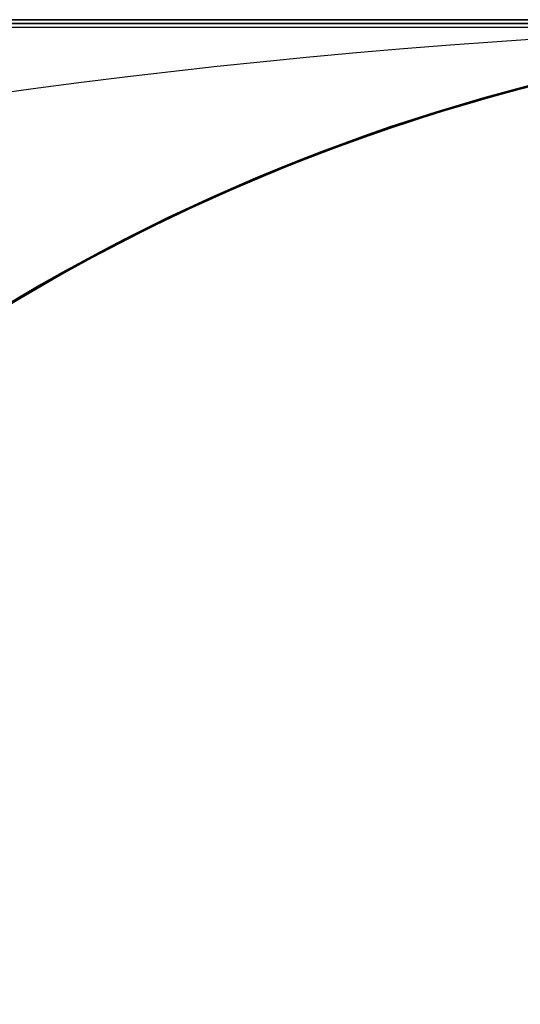
# Model space of a CAD drawing. Units: millimetres. Extents: x -790 to 790, y -924 to 924.
# Drawn here: x -3 to -1, y 921 to 924 of the extents above; entities that cross this region are included whole.
import ezdxf

# ---------------------------------------------------------------- set-up
doc = ezdxf.new("R2010")
doc.units = ezdxf.units.MM
doc.layers.add('MAIN-1', color=7, linetype='Continuous')

msp = doc.modelspace()

# ---------------------------------------------------------------- linework, layer by layer
at = {"layer": 'MAIN-1'}
for p, q in [((-732, 924), (732, 924)), ((732, 924), (-732, 924)), ((677, 924), (-677, 924)), ((-677, 924), (677, 924)), ((-582.7224, 923.99), (0, 923.99)), ((0, 923.99), (-582.7223, 923.99)), ((-0.316, 923.98), (-557.5138, 923.98)), ((-0.316, 923.98), (-557.5138, 923.98)), ((-0.3161, 923.98), (-528.1625, 923.98)), ((-0.3161, 923.98), (-528.1625, 923.98)), ((-0.316, 923.98), (-498.8113, 923.98)), ((-0.3158, 923.98), (-498.8112, 923.98)), ((-0.316, 923.98), (-469.4599, 923.98)), ((-0.3159, 923.98), (-469.4599, 923.98)), ((-0.3161, 923.98), (-440.1086, 923.98)), ((-0.3161, 923.98), (-440.1086, 923.98)), ((-0.3161, 923.98), (-410.7572, 923.98)), ((-0.3161, 923.98), (-410.7572, 923.98)), ((-0.3161, 923.98), (-381.406, 923.98)), ((-0.316, 923.98), (-381.4059, 923.98)), ((-0.3162, 923.98), (-352.0546, 923.98)), ((-0.3161, 923.98), (-352.0546, 923.98)), ((-0.3161, 923.98), (-322.7033, 923.98)), ((-0.3161, 923.98), (-322.7033, 923.98)), ((-0.3161, 923.98), (-293.352, 923.98)), ((-0.3162, 923.98), (-293.352, 923.98)), ((-0.316, 923.98), (-264.0007, 923.98)), ((-0.3161, 923.98), (-264.0007, 923.98)), ((-0.3159, 923.98), (-234.6494, 923.98)), ((-0.3161, 923.98), (-234.6494, 923.98)), ((-0.3162, 923.98), (-205.2981, 923.98)), ((-0.3159, 923.98), (-205.298, 923.98)), ((-0.3161, 923.98), (-175.9467, 923.98)), ((-0.3161, 923.98), (-175.9467, 923.98)), ((-0.3161, 923.98), (-146.5954, 923.98)), ((-0.3161, 923.98), (-146.5954, 923.98)), ((-0.3162, 923.98), (-117.244, 923.98)), ((-0.3161, 923.98), (-117.244, 923.98)), ((-0.316, 923.98), (-87.8926, 923.98)), ((-0.3161, 923.98), (-87.8926, 923.98)), ((-0.3161, 923.98), (-58.5411, 923.98)), ((-0.3159, 923.98), (-58.5411, 923.98)), ((-0.3161, 923.98), (-29.1891, 923.98)), ((-0.3161, 923.98), (-29.1891, 923.98)), ((-1.0669, 923.8749), (-1.305, 923.8167)), ((-1.0734, 923.8734), (-1.2952, 923.8193)), ((-1.2928, 923.8199), (-1.0402, 923.8805)), ((-1.2817, 923.8229), (-1.0579, 923.8768)), ((-1.1626, 923.853), (-1.3967, 923.791)), ((-1.3885, 923.7933), (-1.1762, 923.8497)), ((-1.1759, 923.8497), (-1.3796, 923.7959)), ((-1.3791, 923.796), (-1.1315, 923.8601)), ((-1.1713, 923.8505), (-1.3611, 923.801)), ((-1.3581, 923.802), (-1.1612, 923.8532)), ((-1.1689, 923.8515), (-1.3553, 923.8029)), ((-1.1751, 923.85), (-1.3543, 923.803)), ((-1.3475, 923.8049), (-1.1576, 923.8542)), ((-1.3348, 923.8085), (-1.1514, 923.8557)), ((-1.1624, 923.853), (-1.3331, 923.809)), ((-1.3329, 923.8088), (-1.1532, 923.8552)), ((-1.1363, 923.8588), (-1.3304, 923.8096)), ((-1.1689, 923.8514), (-1.3284, 923.8103)), ((-1.3266, 923.8108), (-1.182, 923.8483)), ((-1.3262, 923.8109), (-1.165, 923.8523)), ((-1.3184, 923.813), (-1.1428, 923.8575)), ((-1.3166, 923.8135), (-1.1361, 923.8592)), ((-1.3143, 923.8141), (-1.1708, 923.851)), ((-1.1224, 923.8624), (-1.3132, 923.8145)), ((-1.0874, 923.8703), (-1.3123, 923.8147)), ((-1.1744, 923.8502), (-1.3122, 923.8148)), ((-1.3087, 923.8156), (-1.1455, 923.8569)), ((-1.1708, 923.8511), (-1.3084, 923.816)), ((-1.1604, 923.8536), (-1.3055, 923.8167)), ((-1.3023, 923.8174), (-1.1195, 923.863)), ((-1.2993, 923.8182), (-1.1222, 923.8624)), ((-1.1216, 923.8626), (-1.2958, 923.8192)), ((-1.1399, 923.8584), (-1.2936, 923.8198)), ((-1.1499, 923.856), (-1.291, 923.8205)), ((-1.2907, 923.8205), (-1.1138, 923.8644)), ((-1.1396, 923.8583), (-1.289, 923.8209)), ((-1.1299, 923.8608), (-1.2879, 923.8215)), ((-1.2866, 923.8216), (-1.1128, 923.8646)), ((-1.0983, 923.8679), (-1.2862, 923.8217)), ((-1.2839, 923.8222), (-1.1159, 923.8638)), ((-1.2744, 923.8249), (-1.0926, 923.8691)), ((-1.5253, 923.7516), (-1.2817, 923.8229)), ((-1.5031, 923.7587), (-1.2559, 923.8295)), ((-1.5007, 923.7595), (-1.2705, 923.8259)), ((-1.2642, 923.8275), (-1.4928, 923.7618)), ((-1.4928, 923.7618), (-1.2642, 923.8275)), ((-1.4622, 923.7714), (-1.2744, 923.8249)), ((-1.4598, 923.772), (-1.234, 923.8353)), ((-1.4575, 923.7728), (-1.2422, 923.8333)), ((-1.4571, 923.7729), (-1.2627, 923.8279)), ((-1.225, 923.8372), (-1.4511, 923.7747)), ((-1.4498, 923.7752), (-1.2434, 923.8329)), ((-1.4422, 923.7775), (-1.2367, 923.8346)), ((-1.4411, 923.7778), (-1.2631, 923.8278)), ((-1.4265, 923.7822), (-1.221, 923.8386)), ((-1.2525, 923.8306), (-1.4249, 923.7827)), ((-1.4246, 923.7821), (-1.2689, 923.8259)), ((-1.2291, 923.8366), (-1.4163, 923.7852)), ((-1.2074, 923.842), (-1.4129, 923.7862)), ((-1.2209, 923.839), (-1.409, 923.7876)), ((-1.4087, 923.7874), (-1.2132, 923.8406)), ((-1.1947, 923.8453), (-1.408, 923.7877)), ((-1.4058, 923.7883), (-1.2339, 923.8353)), ((-1.2319, 923.8362), (-1.4043, 923.7891)), ((-1.3998, 923.7898), (-1.2356, 923.8347)), ((-1.3949, 923.7913), (-1.2072, 923.8419)), ((-1.2304, 923.8366), (-1.3937, 923.7922)), ((-1.3929, 923.7917), (-1.2112, 923.8408)), ((-1.2261, 923.8373), (-1.3883, 923.7934)), ((-1.2444, 923.8328), (-1.3839, 923.7947)), ((-1.1923, 923.8458), (-1.382, 923.7952)), ((-1.2205, 923.839), (-1.3701, 923.7988)), ((-1.2178, 923.8395), (-1.3696, 923.7988)), ((-1.3693, 923.7987), (-1.1902, 923.8462)), ((-1.2152, 923.8401), (-1.3652, 923.8)), ((-1.1867, 923.8473), (-1.3588, 923.8019)), ((-1.353, 923.8035), (-1.2003, 923.8438)), ((-1.3403, 923.807), (-1.1853, 923.8475)), ((-1.1924, 923.8458), (-1.3391, 923.8074)), ((-1.1849, 923.8477), (-1.3312, 923.8096)), ((-1.305, 923.8167), (-1.5662, 923.7383)), ((-1.5652, 923.7386), (-1.3581, 923.802)), ((-1.3611, 923.801), (-1.559, 923.7408)), ((-1.3553, 923.8029), (-1.5569, 923.7415)), ((-1.5559, 923.7417), (-1.2928, 923.8199)), ((-1.3123, 923.8147), (-1.5552, 923.7419)), ((-1.549, 923.7439), (-1.3693, 923.7987)), ((-1.3543, 923.803), (-1.5482, 923.7441)), ((-1.3588, 923.8019), (-1.5432, 923.7459)), ((-1.5405, 923.7466), (-1.3475, 923.8049)), ((-1.2952, 923.8193), (-1.5399, 923.7469)), ((-1.3304, 923.8096), (-1.5344, 923.7488)), ((-1.3696, 923.7988), (-1.5317, 923.7496)), ((-1.3701, 923.7988), (-1.529, 923.7506)), ((-1.5246, 923.7518), (-1.3348, 923.8085)), ((-1.3652, 923.8), (-1.5245, 923.752)), ((-1.5209, 923.7528), (-1.3329, 923.8088)), ((-1.3132, 923.8145), (-1.5199, 923.7534)), ((-1.3331, 923.809), (-1.5174, 923.7542)), ((-1.5159, 923.7546), (-1.353, 923.8035)), ((-1.5026, 923.7589), (-1.3166, 923.8135)), ((-1.5017, 923.7592), (-1.3403, 923.807)), ((-1.3284, 923.8103), (-1.4984, 923.7602)), ((-1.4967, 923.7607), (-1.3184, 923.813)), ((-1.496, 923.7609), (-1.3262, 923.8109)), ((-1.3391, 923.8074), (-1.4952, 923.7612)), ((-1.4924, 923.7621), (-1.3023, 923.8174)), ((-1.2862, 923.8217), (-1.4904, 923.7627)), ((-1.3312, 923.8096), (-1.4868, 923.7639)), ((-1.2958, 923.8192), (-1.4858, 923.7642)), ((-1.479, 923.7662), (-1.2993, 923.8182)), ((-1.4763, 923.767), (-1.3266, 923.8108)), ((-1.4723, 923.7682), (-1.3087, 923.8156)), ((-1.4709, 923.7687), (-1.2907, 923.8205)), ((-1.467, 923.7699), (-1.2866, 923.8216)), ((-1.4656, 923.7703), (-1.3143, 923.8141)), ((-1.4634, 923.7708), (-1.2839, 923.8222)), ((-1.2879, 923.8215), (-1.4602, 923.7722)), ((-1.3055, 923.8167), (-1.4601, 923.7721)), ((-1.3122, 923.8148), (-1.4589, 923.7725)), ((-1.2936, 923.8198), (-1.4584, 923.7726)), ((-1.3084, 923.816), (-1.4547, 923.7739)), ((-1.289, 923.8209), (-1.4485, 923.7755)), ((-1.291, 923.8205), (-1.4411, 923.7778)), ((-1.4511, 923.7747), (-1.6879, 923.6965)), ((-1.6628, 923.7053), (-1.4571, 923.7729)), ((-1.6608, 923.7061), (-1.4498, 923.7752)), ((-1.6524, 923.709), (-1.4422, 923.7775)), ((-1.3967, 923.791), (-1.6407, 923.7131)), ((-1.408, 923.7877), (-1.6385, 923.7139)), ((-1.6375, 923.7142), (-1.4265, 923.7822)), ((-1.4129, 923.7862), (-1.6339, 923.7155)), ((-1.6327, 923.7159), (-1.3791, 923.796)), ((-1.6294, 923.717), (-1.4411, 923.7778)), ((-1.4163, 923.7852), (-1.6205, 923.7202)), ((-1.4485, 923.7755), (-1.6171, 923.7212)), ((-1.409, 923.7876), (-1.6109, 923.7235)), ((-1.4249, 923.7827), (-1.6101, 923.7237)), ((-1.4547, 923.7739), (-1.609, 923.7242)), ((-1.6058, 923.7251), (-1.4087, 923.7874)), ((-1.603, 923.7261), (-1.3885, 923.7933)), ((-1.4411, 923.7778), (-1.5996, 923.7272)), ((-1.3796, 923.7959), (-1.5995, 923.7273)), ((-1.5948, 923.7288), (-1.3949, 923.7913)), ((-1.5889, 923.73), (-1.4246, 923.7821)), ((-1.4043, 923.7891), (-1.5883, 923.7312)), ((-1.382, 923.7952), (-1.5853, 923.732)), ((-1.5781, 923.7344), (-1.4058, 923.7883)), ((-1.5761, 923.7349), (-1.3929, 923.7917)), ((-1.3937, 923.7922), (-1.5677, 923.7381)), ((-1.5649, 923.7386), (-1.3998, 923.7898)), ((-1.3883, 923.7934), (-1.5605, 923.7402)), ((-1.3839, 923.7947), (-1.5317, 923.7497)), ((-1.783, 923.6613), (-1.5253, 923.7516)), ((-1.7549, 923.6719), (-1.5031, 923.7587)), ((-1.5344, 923.7488), (-1.7463, 923.6751)), ((-1.5199, 923.7534), (-1.7405, 923.6773)), ((-1.7343, 923.6796), (-1.5007, 923.7595)), ((-1.7196, 923.6848), (-1.5246, 923.7518)), ((-1.4928, 923.7618), (-1.7187, 923.6852)), ((-1.7187, 923.6852), (-1.4928, 923.7618)), ((-1.5174, 923.7542), (-1.7137, 923.6871)), ((-1.7117, 923.6878), (-1.5209, 923.7528)), ((-1.4904, 923.7627), (-1.7086, 923.689)), ((-1.5317, 923.7496), (-1.7028, 923.6911)), ((-1.529, 923.7506), (-1.6965, 923.6935)), ((-1.693, 923.6946), (-1.5026, 923.7589)), ((-1.5245, 923.752), (-1.6919, 923.6951)), ((-1.4858, 923.7642), (-1.6896, 923.6959)), ((-1.6895, 923.6956), (-1.4598, 923.772)), ((-1.6876, 923.6966), (-1.4924, 923.7621)), ((-1.5317, 923.7497), (-1.6869, 923.6969)), ((-1.6861, 923.697), (-1.4575, 923.7728)), ((-1.6859, 923.697), (-1.5159, 923.7546)), ((-1.4984, 923.7602), (-1.6777, 923.7001)), ((-1.6749, 923.7011), (-1.4967, 923.7607)), ((-1.6674, 923.7037), (-1.496, 923.7609)), ((-1.664, 923.705), (-1.5017, 923.7592)), ((-1.4952, 923.7612), (-1.6596, 923.7065)), ((-1.6586, 923.7068), (-1.479, 923.7662)), ((-1.6541, 923.7085), (-1.4622, 923.7714)), ((-1.6529, 923.7086), (-1.4634, 923.7708)), ((-1.6528, 923.7087), (-1.467, 923.7699)), ((-1.651, 923.7095), (-1.4709, 923.7687)), ((-1.4868, 923.7639), (-1.6508, 923.7097)), ((-1.4602, 923.7722), (-1.6454, 923.7117)), ((-1.636, 923.7147), (-1.4723, 923.7682)), ((-1.4584, 923.7726), (-1.633, 923.7159)), ((-1.6307, 923.7166), (-1.4763, 923.767)), ((-1.4601, 923.7721), (-1.6234, 923.7192)), ((-1.6206, 923.72), (-1.4656, 923.7703)), ((-1.4589, 923.7725), (-1.6137, 923.7225)), ((-1.5662, 923.7383), (-1.8392, 923.6394)), ((-1.5995, 923.7273), (-1.8328, 923.642)), ((-1.6109, 923.7235), (-1.8248, 923.6451)), ((-1.8237, 923.6455), (-1.5559, 923.7417)), ((-1.8169, 923.6482), (-1.603, 923.7261)), ((-1.6101, 923.7237), (-1.8068, 923.6522)), ((-1.8049, 923.6529), (-1.5948, 923.7288)), ((-1.5399, 923.7469), (-1.804, 923.6532)), ((-1.803, 923.6536), (-1.6058, 923.7251)), ((-1.5552, 923.7419), (-1.8018, 923.6541)), ((-1.5853, 923.732), (-1.8004, 923.6546)), ((-1.5883, 923.7312), (-1.7827, 923.6615)), ((-1.772, 923.6653), (-1.5652, 923.7386)), ((-1.5569, 923.7415), (-1.7717, 923.6656)), ((-1.609, 923.7242), (-1.7705, 923.6661)), ((-1.5996, 923.7272), (-1.7654, 923.668)), ((-1.559, 923.7408), (-1.7631, 923.6688)), ((-1.7608, 923.6688), (-1.5889, 923.73)), ((-1.7597, 923.67), (-1.5761, 923.7349)), ((-1.5482, 923.7441), (-1.7546, 923.6719)), ((-1.5677, 923.7381), (-1.7512, 923.6735)), ((-1.7502, 923.6737), (-1.5781, 923.7344)), ((-1.5605, 923.7402), (-1.7413, 923.677)), ((-1.5432, 923.7459), (-1.7384, 923.6781)), ((-1.7356, 923.6788), (-1.5405, 923.7466)), ((-1.7301, 923.681), (-1.5649, 923.7386)), ((-1.7284, 923.6817), (-1.549, 923.7439)), ((-1.8892, 923.6193), (-1.6327, 923.7159)), ((-1.6407, 923.7131), (-1.8847, 923.6212)), ((-1.6385, 923.7139), (-1.8834, 923.6217)), ((-1.8778, 923.6238), (-1.6628, 923.7053)), ((-1.8707, 923.6268), (-1.6608, 923.7061)), ((-1.6339, 923.7155), (-1.868, 923.628)), ((-1.6777, 923.7001), (-1.8652, 923.6291)), ((-1.8616, 923.6305), (-1.6524, 923.709)), ((-1.8526, 923.6342), (-1.6749, 923.7011)), ((-1.8509, 923.6346), (-1.6529, 923.7086)), ((-1.8491, 923.6355), (-1.6541, 923.7085)), ((-1.8477, 923.636), (-1.6375, 923.7142)), ((-1.8432, 923.6377), (-1.6528, 923.7087)), ((-1.6454, 923.7117), (-1.8418, 923.6385)), ((-1.6205, 923.7202), (-1.8394, 923.6394)), ((-1.8383, 923.6396), (-1.6674, 923.7037)), ((-1.8377, 923.64), (-1.6586, 923.7068)), ((-1.6596, 923.7065), (-1.8313, 923.6426)), ((-1.8305, 923.6428), (-1.651, 923.7095)), ((-1.8261, 923.6446), (-1.664, 923.705)), ((-1.8234, 923.6456), (-1.6294, 923.717)), ((-1.6508, 923.7097), (-1.8222, 923.6461)), ((-1.633, 923.7159), (-1.8163, 923.6484)), ((-1.799, 923.6552), (-1.636, 923.7147)), ((-1.6234, 923.7192), (-1.7943, 923.657)), ((-1.6171, 923.7212), (-1.7935, 923.6572)), ((-1.7889, 923.6591), (-1.6307, 923.7166)), ((-1.6137, 923.7225), (-1.7759, 923.664)), ((-1.7757, 923.6641), (-1.6206, 923.72)), ((-1.7405, 923.6773), (-1.972, 923.5847)), ((-1.9652, 923.5876), (-1.7343, 923.6796)), ((-1.7463, 923.6751), (-1.965, 923.5876)), ((-1.7512, 923.6735), (-1.943, 923.5971)), ((-1.7384, 923.6781), (-1.9428, 923.5971)), ((-1.7187, 923.6852), (-1.941, 923.5979)), ((-1.941, 923.5979), (-1.7187, 923.6852)), ((-1.7086, 923.689), (-1.9388, 923.5988)), ((-1.6879, 923.6965), (-1.9335, 923.601)), ((-1.932, 923.6012), (-1.7356, 923.6788)), ((-1.7413, 923.677), (-1.9297, 923.6026)), ((-1.9258, 923.6041), (-1.6861, 923.697)), ((-1.9219, 923.6055), (-1.6895, 923.6956)), ((-1.9217, 923.606), (-1.7502, 923.6737)), ((-1.7137, 923.6871), (-1.9202, 923.6066)), ((-1.9188, 923.6069), (-1.7196, 923.6848)), ((-1.9067, 923.6122), (-1.7284, 923.6817)), ((-1.6896, 923.6959), (-1.9054, 923.6127)), ((-1.9008, 923.6146), (-1.7117, 923.6878)), ((-1.895, 923.6169), (-1.7301, 923.681)), ((-1.8872, 923.6202), (-1.6876, 923.6966)), ((-1.887, 923.6202), (-1.693, 923.6946)), ((-1.7028, 923.6911), (-1.882, 923.6223)), ((-1.6965, 923.6935), (-1.8715, 923.6266)), ((-1.6919, 923.6951), (-1.8666, 923.6285)), ((-1.8585, 923.6318), (-1.6859, 923.697)), ((-1.6869, 923.6969), (-1.8487, 923.6357)), ((-1.804, 923.6532), (-2.0812, 923.5362)), ((-1.8018, 923.6541), (-2.0441, 923.553)), ((-2.0411, 923.5544), (-1.783, 923.6613)), ((-2.0297, 923.5594), (-1.8169, 923.6482)), ((-1.8004, 923.6546), (-2.025, 923.5616)), ((-2.0175, 923.5649), (-1.8049, 923.6529)), ((-1.8068, 923.6522), (-2.0136, 923.5666)), ((-2.0102, 923.5681), (-1.7549, 923.6719)), ((-1.8163, 923.6484), (-2.0073, 923.5694)), ((-1.9994, 923.5728), (-1.803, 923.6536)), ((-1.7717, 923.6656), (-1.9978, 923.5735)), ((-1.7827, 923.6615), (-1.9859, 923.5787)), ((-1.9773, 923.5822), (-1.772, 923.6653)), ((-1.7935, 923.6572), (-1.9767, 923.5826)), ((-1.7631, 923.6688), (-1.9726, 923.5844)), ((-1.7943, 923.657), (-1.972, 923.5847)), ((-1.7546, 923.6719), (-1.9716, 923.5848)), ((-1.9609, 923.5894), (-1.799, 923.6552)), ((-1.9503, 923.5939), (-1.7889, 923.6591)), ((-1.7759, 923.664), (-1.9445, 923.5964)), ((-1.9427, 923.5972), (-1.7597, 923.67)), ((-1.9393, 923.5978), (-1.7608, 923.6688)), ((-1.7705, 923.6661), (-1.9384, 923.599)), ((-1.7654, 923.668), (-1.9379, 923.5992)), ((-1.9297, 923.6027), (-1.7757, 923.6641)), ((-1.868, 923.628), (-2.1105, 923.5227)), ((-1.8392, 923.6394), (-2.107, 923.5244)), ((-2.1006, 923.5272), (-1.8778, 923.6238)), ((-2.0941, 923.5303), (-1.8237, 923.6455)), ((-2.0789, 923.5373), (-1.8707, 923.6268)), ((-1.8328, 923.642), (-2.0761, 923.5386)), ((-1.8394, 923.6394), (-2.0709, 923.541)), ((-2.0692, 923.5417), (-1.8616, 923.6305)), ((-1.8652, 923.6291), (-2.0591, 923.5463)), ((-2.0562, 923.5476), (-1.8477, 923.636)), ((-2.0559, 923.5476), (-1.8509, 923.6346)), ((-1.8715, 923.6266), (-2.0531, 923.549)), ((-1.8248, 923.6451), (-2.0489, 923.5509)), ((-1.8418, 923.6385), (-2.0482, 923.5513)), ((-1.8666, 923.6285), (-2.0474, 923.5515)), ((-2.0465, 923.552), (-1.8491, 923.6355)), ((-2.0373, 923.556), (-1.8432, 923.6377)), ((-2.0299, 923.5594), (-1.8585, 923.6318)), ((-2.0294, 923.5596), (-1.8526, 923.6342)), ((-2.0175, 923.5649), (-1.8234, 923.6456)), ((-1.8487, 923.6357), (-2.0164, 923.5654)), ((-2.0157, 923.5657), (-1.8377, 923.64)), ((-1.8313, 923.6426), (-2.0095, 923.5684)), ((-2.009, 923.5687), (-1.8305, 923.6428)), ((-2.0081, 923.5688), (-1.8383, 923.6396)), ((-1.8222, 923.6461), (-2.0002, 923.5725)), ((-1.9875, 923.578), (-1.8261, 923.6446)), ((-1.9335, 923.601), (-2.1862, 923.4868)), ((-2.1742, 923.4924), (-1.9258, 923.6041)), ((-1.9388, 923.5988), (-2.1736, 923.4928)), ((-1.941, 923.5979), (-2.1587, 923.4999)), ((-2.1587, 923.4999), (-1.941, 923.5979)), ((-2.1558, 923.501), (-1.9219, 923.6055)), ((-2.1469, 923.5056), (-1.8892, 923.6193)), ((-1.9202, 923.6066), (-2.1351, 923.5112)), ((-1.8834, 923.6217), (-2.135, 923.5112)), ((-1.9054, 923.6127), (-2.1311, 923.5131)), ((-2.129, 923.5136), (-1.932, 923.6012)), ((-1.8847, 923.6212), (-2.1271, 923.515)), ((-2.1233, 923.5161), (-1.9393, 923.5978)), ((-1.9297, 923.6026), (-2.1232, 923.5167)), ((-2.1213, 923.5176), (-1.9188, 923.6069)), ((-1.9379, 923.5992), (-2.116, 923.5201)), ((-1.9384, 923.599), (-2.1119, 923.5221)), ((-2.0921, 923.5312), (-1.9217, 923.606)), ((-2.0903, 923.5321), (-1.8872, 923.6202)), ((-2.088, 923.5331), (-1.9008, 923.6146)), ((-2.0835, 923.5352), (-1.887, 923.6202)), ((-2.0833, 923.5353), (-1.9067, 923.6122)), ((-2.0826, 923.5357), (-1.9297, 923.6027)), ((-1.882, 923.6223), (-2.068, 923.5423)), ((-2.059, 923.5464), (-1.895, 923.6169)), ((-1.9978, 923.5735), (-2.233, 923.4636)), ((-1.972, 923.5847), (-2.2048, 923.4777)), ((-1.9716, 923.5848), (-2.1973, 923.4813)), ((-1.9859, 923.5787), (-2.1949, 923.4825)), ((-2.1944, 923.4827), (-1.9994, 923.5728)), ((-2.1926, 923.4837), (-1.9652, 923.5876)), ((-1.965, 923.5876), (-2.1892, 923.4852)), ((-1.9726, 923.5844), (-2.1862, 923.4868)), ((-2.1806, 923.4891), (-1.9773, 923.5822)), ((-1.9767, 923.5826), (-2.1655, 923.4967)), ((-1.972, 923.5847), (-2.1553, 923.5016)), ((-1.9428, 923.5971), (-2.155, 923.5018)), ((-2.1479, 923.5051), (-1.9875, 923.578)), ((-1.943, 923.5971), (-2.1418, 923.508)), ((-2.1246, 923.5161), (-1.9427, 923.5972)), ((-2.1217, 923.5175), (-1.9609, 923.5894)), ((-1.9445, 923.5964), (-2.1187, 923.5189)), ((-2.1145, 923.5209), (-1.9503, 923.5939)), ((-2.2958, 923.4318), (-2.0411, 923.5544)), ((-2.0441, 923.553), (-2.2819, 923.4388)), ((-2.0489, 923.5509), (-2.2752, 923.4423)), ((-2.2672, 923.4465), (-2.0102, 923.5681)), ((-2.0482, 923.5513), (-2.2583, 923.4509)), ((-2.025, 923.5616), (-2.2493, 923.4555)), ((-2.2454, 923.4575), (-2.0465, 923.552)), ((-2.2408, 923.4598), (-2.0297, 923.5594)), ((-2.0531, 923.549), (-2.2389, 923.4607)), ((-2.234, 923.4631), (-2.0373, 923.556)), ((-2.0474, 923.5515), (-2.2312, 923.4645)), ((-2.0136, 923.5666), (-2.2292, 923.4656)), ((-2.2247, 923.4678), (-2.0175, 923.5649)), ((-2.2095, 923.4753), (-2.0175, 923.5649)), ((-2.2048, 923.4776), (-2.0294, 923.5596)), ((-2.0073, 923.5694), (-2.2042, 923.4778)), ((-2.2002, 923.4799), (-2.0299, 923.5594)), ((-2.0095, 923.5684), (-2.1928, 923.4835)), ((-2.1922, 923.4838), (-2.0157, 923.5657)), ((-2.0164, 923.5654), (-2.1891, 923.4854)), ((-2.1858, 923.4869), (-2.009, 923.5687)), ((-2.0002, 923.5725), (-2.1833, 923.488)), ((-2.1768, 923.491), (-2.0081, 923.5688)), ((-2.107, 923.5244), (-2.3681, 923.3936)), ((-2.3652, 923.3952), (-2.0941, 923.5303)), ((-2.0812, 923.5362), (-2.3548, 923.4008)), ((-2.1105, 923.5227), (-2.3502, 923.4033)), ((-2.3293, 923.4141), (-2.1006, 923.5272)), ((-2.0761, 923.5386), (-2.3182, 923.4201)), ((-2.0709, 923.541), (-2.3128, 923.4229)), ((-2.2958, 923.4318), (-2.0903, 923.5321)), ((-2.2848, 923.4374), (-2.0789, 923.5373)), ((-2.2819, 923.4389), (-2.0835, 923.5352)), ((-2.2746, 923.4427), (-2.0692, 923.5417)), ((-2.273, 923.4435), (-2.088, 923.5331)), ((-2.2665, 923.4467), (-2.0559, 923.5476)), ((-2.2625, 923.4488), (-2.0562, 923.5476)), ((-2.2613, 923.4495), (-2.0921, 923.5312)), ((-2.068, 923.5423), (-2.2598, 923.4502)), ((-2.2579, 923.4512), (-2.0833, 923.5353)), ((-2.0591, 923.5463), (-2.2537, 923.4532)), ((-2.2341, 923.4632), (-2.0826, 923.5357)), ((-2.2218, 923.4692), (-2.059, 923.5464)), ((-2.4042, 923.374), (-2.1469, 923.5056)), ((-2.3899, 923.3816), (-2.1558, 923.501)), ((-2.135, 923.5112), (-2.3806, 923.3869)), ((-2.1587, 923.4999), (-2.3712, 923.3918)), ((-2.3712, 923.3918), (-2.1587, 923.4999)), ((-2.155, 923.5018), (-2.3679, 923.3938)), ((-2.1271, 923.515), (-2.3672, 923.3941)), ((-2.1311, 923.5131), (-2.3649, 923.3953)), ((-2.1351, 923.5112), (-2.3567, 923.3998)), ((-2.1418, 923.508), (-2.343, 923.407)), ((-2.1553, 923.5016), (-2.3406, 923.4083)), ((-2.326, 923.416), (-2.1213, 923.5176)), ((-2.3259, 923.4156), (-2.129, 923.5136)), ((-2.1232, 923.5167), (-2.3162, 923.4211)), ((-2.3117, 923.423), (-2.1233, 923.5161)), ((-2.3071, 923.4259), (-2.1479, 923.5051)), ((-2.305, 923.4269), (-2.1246, 923.5161)), ((-2.1187, 923.5189), (-2.2977, 923.4308)), ((-2.116, 923.5201), (-2.2953, 923.432)), ((-2.1119, 923.5221), (-2.2878, 923.4359)), ((-2.281, 923.4394), (-2.1217, 923.5175)), ((-2.2808, 923.4395), (-2.1145, 923.5209)), ((-2.1862, 923.4868), (-2.4442, 923.3519)), ((-2.2048, 923.4777), (-2.4316, 923.3589)), ((-2.1973, 923.4813), (-2.4296, 923.36)), ((-2.4291, 923.3603), (-2.1742, 923.4924)), ((-2.1892, 923.4852), (-2.4177, 923.3665)), ((-2.4158, 923.3679), (-2.1926, 923.4837)), ((-2.1736, 923.4928), (-2.4035, 923.3744)), ((-2.1862, 923.4868), (-2.4028, 923.3748)), ((-2.2042, 923.4778), (-2.4025, 923.3749)), ((-2.1949, 923.4825), (-2.4006, 923.376)), ((-2.3989, 923.377), (-2.2095, 923.4753)), ((-2.3874, 923.3832), (-2.1944, 923.4827)), ((-2.3814, 923.3861), (-2.1806, 923.4891)), ((-2.3786, 923.388), (-2.2048, 923.4776)), ((-2.1928, 923.4835), (-2.3771, 923.3887)), ((-2.369, 923.3931), (-2.2002, 923.4799)), ((-2.1833, 923.488), (-2.3679, 923.3937)), ((-2.3667, 923.3945), (-2.1922, 923.4838)), ((-2.1891, 923.4854), (-2.3661, 923.3947)), ((-2.3607, 923.3977), (-2.1858, 923.4869)), ((-2.1655, 923.4967), (-2.356, 923.4001)), ((-2.3439, 923.4063), (-2.1768, 923.491)), ((-2.233, 923.4636), (-2.4704, 923.3371)), ((-2.2493, 923.4555), (-2.4676, 923.3386)), ((-2.4659, 923.3397), (-2.2625, 923.4488)), ((-2.2583, 923.4509), (-2.4635, 923.3409)), ((-2.2598, 923.4502), (-2.4563, 923.345)), ((-2.2292, 923.4656), (-2.4496, 923.3488)), ((-2.4494, 923.3491), (-2.2408, 923.4598)), ((-2.4453, 923.3513), (-2.2454, 923.4575)), ((-2.2537, 923.4532), (-2.4437, 923.3522)), ((-2.4326, 923.3583), (-2.234, 923.4631)), ((-2.4303, 923.3597), (-2.2579, 923.4512)), ((-2.4287, 923.3605), (-2.2613, 923.4495)), ((-2.4264, 923.3618), (-2.2247, 923.4678)), ((-2.2389, 923.4607), (-2.423, 923.3636)), ((-2.2312, 923.4645), (-2.4123, 923.3696)), ((-2.3842, 923.3851), (-2.2341, 923.4632)), ((-2.3832, 923.3855), (-2.2218, 923.4692)), ((-2.3128, 923.4229), (-2.5582, 923.286)), ((-2.5458, 923.2934), (-2.2958, 923.4318)), ((-2.5243, 923.306), (-2.2672, 923.4465)), ((-2.2819, 923.4388), (-2.5145, 923.3116)), ((-2.5035, 923.3179), (-2.3117, 923.423)), ((-2.503, 923.3184), (-2.2958, 923.4318)), ((-2.2752, 923.4423), (-2.496, 923.3224)), ((-2.4876, 923.3273), (-2.2848, 923.4374)), ((-2.4835, 923.3296), (-2.305, 923.4269)), ((-2.4813, 923.3309), (-2.2665, 923.4467)), ((-2.4812, 923.3309), (-2.2819, 923.4389)), ((-2.2977, 923.4308), (-2.4805, 923.3313)), ((-2.477, 923.3334), (-2.2746, 923.4427)), ((-2.2953, 923.432), (-2.4711, 923.3367)), ((-2.4648, 923.3403), (-2.3071, 923.4259)), ((-2.2878, 923.4359), (-2.4618, 923.342)), ((-2.4554, 923.3456), (-2.273, 923.4435)), ((-2.4487, 923.3494), (-2.2808, 923.4395)), ((-2.4386, 923.355), (-2.281, 923.4394)), ((-2.3548, 923.4008), (-2.6196, 923.2488)), ((-2.3567, 923.3998), (-2.5834, 923.2709)), ((-2.3502, 923.4033), (-2.5821, 923.2717)), ((-2.5623, 923.2835), (-2.3293, 923.4141)), ((-2.3182, 923.4201), (-2.5526, 923.2894)), ((-2.356, 923.4001), (-2.5426, 923.2953)), ((-2.343, 923.407), (-2.5396, 923.297)), ((-2.5332, 923.3009), (-2.3607, 923.3977)), ((-2.532, 923.3015), (-2.326, 923.416)), ((-2.3406, 923.4083), (-2.5223, 923.3072)), ((-2.522, 923.3071), (-2.3259, 923.4156)), ((-2.5091, 923.3146), (-2.3439, 923.4063)), ((-2.3162, 923.4211), (-2.504, 923.3178)), ((-2.6598, 923.2236), (-2.4042, 923.374)), ((-2.6355, 923.2389), (-2.3652, 923.3952)), ((-2.4035, 923.3744), (-2.6269, 923.2444)), ((-2.623, 923.2466), (-2.3899, 923.3816)), ((-2.3681, 923.3936), (-2.6216, 923.2476)), ((-2.4028, 923.3748), (-2.6213, 923.2477)), ((-2.3806, 923.3869), (-2.619, 923.2491)), ((-2.3649, 923.3953), (-2.605, 923.2578)), ((-2.3672, 923.3941), (-2.6041, 923.2584)), ((-2.4006, 923.376), (-2.6015, 923.2599)), ((-2.4025, 923.3749), (-2.596, 923.2632)), ((-2.5854, 923.2697), (-2.3989, 923.377)), ((-2.5791, 923.2731), (-2.3814, 923.3861)), ((-2.578, 923.2741), (-2.3874, 923.3832)), ((-2.3712, 923.3918), (-2.5778, 923.2742)), ((-2.5778, 923.2742), (-2.3712, 923.3918)), ((-2.3679, 923.3938), (-2.5752, 923.2759)), ((-2.3771, 923.3887), (-2.5573, 923.2866)), ((-2.5502, 923.2908), (-2.3786, 923.388)), ((-2.3679, 923.3937), (-2.5487, 923.2916)), ((-2.3661, 923.3947), (-2.5461, 923.2932)), ((-2.5429, 923.295), (-2.3832, 923.3855)), ((-2.539, 923.2975), (-2.3667, 923.3945)), ((-2.5361, 923.2991), (-2.369, 923.3931)), ((-2.5325, 923.3014), (-2.3842, 923.3851)), ((-2.4442, 923.3519), (-2.7054, 923.1948)), ((-2.6882, 923.2058), (-2.4291, 923.3603)), ((-2.4496, 923.3488), (-2.6666, 923.2195)), ((-2.4296, 923.36), (-2.6665, 923.2196)), ((-2.6549, 923.2272), (-2.4494, 923.3491)), ((-2.4316, 923.3589), (-2.6523, 923.2286)), ((-2.4177, 923.3665), (-2.6476, 923.2312)), ((-2.6455, 923.2328), (-2.4453, 923.3513)), ((-2.6342, 923.2401), (-2.4158, 923.3679)), ((-2.6321, 923.2411), (-2.4326, 923.3583)), ((-2.4437, 923.3522), (-2.6287, 923.2432)), ((-2.6222, 923.2473), (-2.4264, 923.3618)), ((-2.6176, 923.2501), (-2.4487, 923.3494)), ((-2.423, 923.3636), (-2.6028, 923.2591)), ((-2.6002, 923.2608), (-2.4303, 923.3597)), ((-2.5943, 923.2643), (-2.4287, 923.3605)), ((-2.5942, 923.2643), (-2.4386, 923.355)), ((-2.4123, 923.3696), (-2.589, 923.2675)), ((-2.496, 923.3224), (-2.7108, 923.1914)), ((-2.4704, 923.3371), (-2.7008, 923.1978)), ((-2.6988, 923.1991), (-2.4813, 923.3309)), ((-2.6869, 923.2068), (-2.4876, 923.3273)), ((-2.681, 923.2103), (-2.4812, 923.3309)), ((-2.4676, 923.3386), (-2.6795, 923.2114)), ((-2.6761, 923.2137), (-2.477, 923.3334)), ((-2.6659, 923.2201), (-2.4659, 923.3397)), ((-2.4635, 923.3409), (-2.6632, 923.2216)), ((-2.4805, 923.3313), (-2.6619, 923.2225)), ((-2.6597, 923.2239), (-2.4835, 923.3296)), ((-2.4563, 923.345), (-2.6557, 923.2264)), ((-2.4711, 923.3367), (-2.643, 923.2344)), ((-2.6347, 923.2395), (-2.4554, 923.3456)), ((-2.4618, 923.342), (-2.6318, 923.2413)), ((-2.6207, 923.2482), (-2.4648, 923.3403)), ((-2.7802, 923.1456), (-2.5243, 923.306)), ((-2.5145, 923.3116), (-2.7413, 923.1714)), ((-2.7386, 923.1732), (-2.532, 923.3015)), ((-2.7166, 923.1875), (-2.522, 923.3071)), ((-2.7108, 923.1913), (-2.503, 923.3184)), ((-2.7088, 923.1928), (-2.539, 923.2975)), ((-2.7032, 923.1964), (-2.5332, 923.3009)), ((-2.701, 923.1976), (-2.5361, 923.2991)), ((-2.5223, 923.3072), (-2.6994, 923.1987)), ((-2.6976, 923.1998), (-2.5035, 923.3179)), ((-2.504, 923.3178), (-2.6869, 923.2067)), ((-2.6788, 923.212), (-2.5325, 923.3014)), ((-2.6721, 923.2159), (-2.5091, 923.3146)), ((-2.5396, 923.297), (-2.7312, 923.1782)), ((-2.5426, 923.2953), (-2.7238, 923.183)), ((-2.7008, 923.1978), (-2.5429, 923.295))]:
    msp.add_line(p, q, dxfattribs=at)
for major_axis, ratio, start_param, end_param in [((9.8224, 0), 0.509041, 1.570796, 3.141593), ((-5, 0), 1, -1.570796, 0), ((-5, 0), 1, -1.570796, 0)]:
    msp.add_ellipse((0, 918.99), major_axis=major_axis, ratio=ratio, start_param=start_param, end_param=end_param, dxfattribs=at)

doc.saveas('drawing.dxf')
